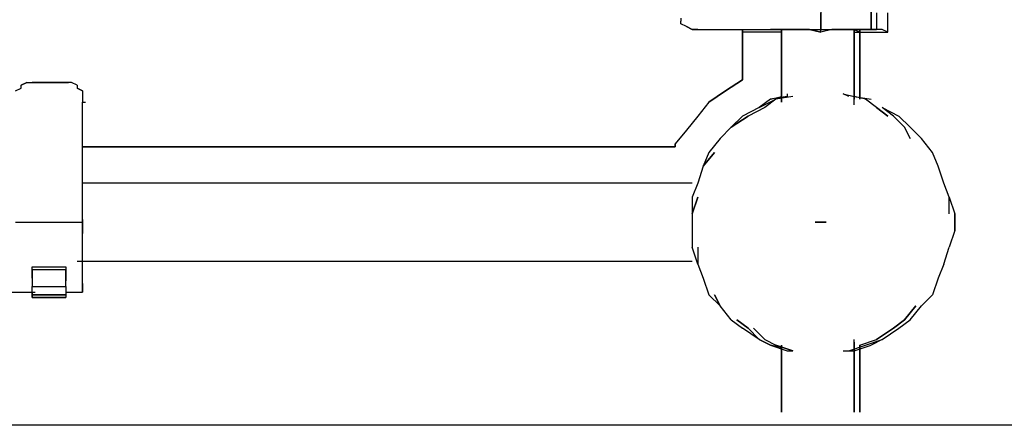
# Model space of a CAD drawing. Extents: x -2971 to 3113, y -10 to 3463.
# Drawn here: x 1059 to 1805, y -10 to 297 of the extents above; entities that cross this region are included whole.
import ezdxf

# ---------------------------------------------------------------- set-up
doc = ezdxf.new("R2010")
doc.units = 0
doc.header["$LTSCALE"] = 5
doc.header["$PDMODE"] = 33
doc.header["$PDSIZE"] = 20
doc.layers.get('0').update_dxf_attribs({"linetype": 'CONTINUOUS'})
doc.layers.get('DEFPOINTS').update_dxf_attribs({"linetype": 'CONTINUOUS'})
doc.layers.add('LG_BASE', color=40, linetype='CONTINUOUS')
doc.layers.add('LG_DIM', color=7, linetype='CONTINUOUS')
doc.styles.add('LG1', font='arial.ttf', dxfattribs={"height": 185})
doc.styles.get("Standard").update_dxf_attribs({"font": 'SIMPLEX'})
doc.dimstyles.new('LG_DIM', dxfattribs={"dimtxt": 2.5, "dimasz": 2.5, "dimexe": 1.25, "dimexo": 0.625, "dimtad": 1, "dimdec": 4, "dimtxsty": 'STANDARD', "dimcen": 2.5, "dimazin": 3, "dimtfac": 1, "dimtdec": 4, "dimtmove": 0, "dimatfit": 3, "dimtolj": 1, "dimtzin": 0})

# ---------------------------------------------------------------- blocks, each defined once
blk = doc.blocks.new('*D4')
at = {"layer": 'DEFPOINTS', "color": 0}
for p in [(1678.66, 2593.14), (2832.67, 2593.14), (2138.1, -10)]:
    blk.add_point(p, dxfattribs=at)
at = {"layer": 'LG_DIM', "color": 0}
for p, q in [((1679.66, 2593.14), (2882.67, 2593.14)), ((2832.67, 2473.14), (2832.67, 1436.03)), ((2832.67, 110), (2832.67, 1147.11)), ((2139.1, -10), (2882.67, -10))]:
    blk.add_line(p, q, dxfattribs=at)
for points in [[(2812.67, 2473.14), (2852.67, 2473.14), (2832.67, 2593.14)], [(2812.67, 110), (2852.67, 110), (2832.67, -10)]]:
    blk.add_solid(points, dxfattribs=at)
at = {"layer": 'LG_DIM', "color": 4, "insert": (2832.67, 1291.57), "char_height": 185, "attachment_point": 5, "style": 'LG1'}
blk.add_mtext('\\A1;2600', dxfattribs=at)
blk = doc.blocks.new('220685S')
at = {"layer": 'LG_BASE'}
for p, q in [((1665.96095, 342.9297), (1665.96095, 290.00845)), ((1704.06425, 290.00845), (1704.06425, 342.9297)), ((1704.06425, 342.9297), (1704.06425, 290.00845)), ((1560.11845, 298.47585), (1560.11845, 296.359)), ((1665.96095, 287.8916), (1665.96095, 302.70955)), ((1708.29795, 302.70955), (1708.29795, 290.00845)), ((1716.76535, 287.8916), (1716.76535, 302.70955)), ((1560.11845, 294.24215), (1560.11845, 296.359)), ((1564.35215, 292.1253), (1560.11845, 294.24215)), ((1564.35215, 292.1253), (1560.11845, 294.24215)), ((1564.35215, 292.1253), (1560.11845, 294.24215)), ((1568.58585, 290.00845), (1564.35215, 292.1253)), ((1564.35215, 292.1253), (1568.58585, 290.00845)), ((1568.58585, 290.00845), (1564.35215, 292.1253)), ((1572.81955, 290.00845), (1568.58585, 290.00845)), ((1568.58585, 290.00845), (1572.81955, 290.00845)), ((1568.58585, 290.00845), (1570.7027, 290.00845)), ((1568.58585, 290.00845), (1572.81955, 290.00845)), ((1572.81955, 290.00845), (1574.9364, 290.00845)), ((1572.81955, 290.00845), (1665.96095, 290.00845)), ((1572.81955, 290.00845), (1606.68915, 290.00845)), ((1572.81955, 290.00845), (1606.68915, 290.00845)), ((1606.68915, 290.00845), (1606.68915, 254.022)), ((1606.68915, 287.8916), (1606.68915, 290.00845)), ((1606.68915, 290.00845), (1608.806, 290.00845)), ((1606.68915, 290.00845), (1608.806, 290.00845)), ((1606.68915, 287.8916), (1606.68915, 290.00845)), ((1606.68915, 254.022), (1606.68915, 287.8916)), ((1606.68915, 254.022), (1606.68915, 287.8916)), ((1606.68915, 254.022), (1606.68915, 287.8916)), ((1636.32505, 287.8916), (1606.68915, 287.8916)), ((1636.32505, 287.8916), (1606.68915, 287.8916)), ((1632.09135, 290.00845), (1627.85765, 290.00845)), ((1632.09135, 290.00845), (1627.85765, 290.00845)), ((1636.32505, 290.00845), (1632.09135, 290.00845)), ((1636.32505, 290.00845), (1632.09135, 290.00845)), ((1636.32505, 290.00845), (1636.32505, 287.8916)), ((1640.55875, 290.00845), (1636.32505, 290.00845)), ((1636.32505, 290.00845), (1636.32505, 287.8916)), ((1640.55875, 290.00845), (1636.32505, 290.00845)), ((1636.32505, 290.00845), (1640.55875, 290.00845)), ((1636.32505, 290.00845), (1636.32505, 234.97035)), ((1636.32505, 234.97035), (1636.32505, 290.00845)), ((1636.32505, 290.00845), (1636.32505, 237.0872)), ((1636.32505, 290.00845), (1636.32505, 234.97035)), ((1644.79245, 290.00845), (1640.55875, 290.00845)), ((1649.02615, 290.00845), (1640.55875, 290.00845)), ((1640.55875, 290.00845), (1649.02615, 290.00845)), ((1657.49355, 290.00845), (1649.02615, 290.00845)), ((1649.02615, 290.00845), (1657.49355, 290.00845)), ((1665.96095, 287.8916), (1657.49355, 290.00845)), ((1657.49355, 290.00845), (1665.96095, 287.8916)), ((1665.96095, 290.00845), (1674.42835, 290.00845)), ((1674.42835, 290.00845), (1665.96095, 287.8916)), ((1674.42835, 290.00845), (1665.96095, 287.8916)), ((1674.42835, 290.00845), (1682.89575, 290.00845)), ((1682.89575, 290.00845), (1674.42835, 290.00845)), ((1674.42835, 290.00845), (1682.89575, 290.00845)), ((1691.36315, 290.00845), (1682.89575, 290.00845)), ((1691.36315, 290.00845), (1682.89575, 290.00845)), ((1682.89575, 290.00845), (1691.36315, 290.00845)), ((1687.12945, 290.00845), (1691.36315, 290.00845)), ((1699.83055, 290.00845), (1691.36315, 290.00845)), ((1691.36315, 290.00845), (1695.59685, 287.8916)), ((1691.36315, 290.00845), (1693.48, 290.00845)), ((1695.59685, 290.00845), (1691.36315, 290.00845)), ((1691.36315, 290.00845), (1695.59685, 290.00845)), ((1691.36315, 232.8535), (1691.36315, 290.00845)), ((1691.36315, 290.00845), (1691.36315, 237.0872)), ((1691.36315, 237.0872), (1691.36315, 290.00845)), ((1691.36315, 290.00845), (1691.36315, 237.0872)), ((1691.36315, 287.8916), (1695.59685, 287.8916)), ((1704.06425, 290.00845), (1695.59685, 290.00845)), ((1695.59685, 290.00845), (1704.06425, 290.00845)), ((1695.59685, 239.20405), (1695.59685, 290.00845)), ((1695.59685, 237.0872), (1695.59685, 290.00845)), ((1695.59685, 290.00845), (1695.59685, 237.0872)), ((1695.59685, 237.0872), (1695.59685, 290.00845)), ((1695.59685, 290.00845), (1695.59685, 239.20405)), ((1695.59685, 287.8916), (1716.76535, 287.8916)), ((1704.06425, 290.00845), (1699.83055, 290.00845)), ((1712.53165, 290.00845), (1704.06425, 290.00845)), ((1704.06425, 290.00845), (1708.29795, 290.00845)), ((1708.29795, 290.00845), (1704.06425, 290.00845)), ((1716.76535, 287.8916), (1712.53165, 290.00845)), ((1716.76535, 287.8916), (1712.53165, 290.00845)), ((1606.68915, 254.022), (1606.68915, 251.90515)), ((1606.68915, 251.90515), (1606.68915, 254.022)), ((1606.68915, 254.022), (1606.68915, 251.90515)), ((1606.68915, 251.90515), (1606.68915, 254.022)), ((1060.54185, 247.67145), (1064.77555, 249.7883)), ((1064.77555, 249.7883), (1060.54185, 247.67145)), ((1064.77555, 249.7883), (1060.54185, 247.67145)), ((1060.54185, 245.5546), (1060.54185, 247.67145)), ((1064.77555, 249.7883), (1069.00925, 249.7883)), ((1064.77555, 249.7883), (1069.00925, 249.7883)), ((1064.77555, 249.7883), (1069.00925, 249.7883)), ((1069.00925, 249.7883), (1094.41145, 249.7883)), ((1069.00925, 249.7883), (1071.1261, 249.7883)), ((1069.00925, 249.7883), (1094.41145, 249.7883)), ((1094.41145, 249.7883), (1069.00925, 249.7883)), ((1098.64515, 249.7883), (1094.41145, 249.7883)), ((1094.41145, 249.7883), (1096.5283, 249.7883)), ((1098.64515, 249.7883), (1094.41145, 249.7883)), ((1098.64515, 249.7883), (1094.41145, 249.7883)), ((1102.87885, 247.67145), (1098.64515, 249.7883)), ((1102.87885, 247.67145), (1098.64515, 249.7883)), ((1102.87885, 247.67145), (1098.64515, 249.7883)), ((1102.87885, 247.67145), (1102.87885, 245.5546)), ((1606.68915, 251.90515), (1593.98805, 243.43775)), ((1593.98805, 243.43775), (1606.68915, 251.90515)), ((1606.68915, 251.90515), (1593.98805, 243.43775)), ((1593.98805, 243.43775), (1606.68915, 251.90515)), ((1056.30815, 243.43775), (1060.54185, 245.5546)), ((1107.11255, 243.43775), (1102.87885, 245.5546)), ((1102.87885, 245.5546), (1107.11255, 243.43775)), ((1107.11255, 243.43775), (1102.87885, 245.5546)), ((1107.11255, 243.43775), (1107.11255, 241.3209)), ((1107.11255, 241.3209), (1107.11255, 237.0872)), ((1593.98805, 243.43775), (1581.28695, 234.97035)), ((1581.28695, 234.97035), (1593.98805, 243.43775)), ((1640.55875, 239.20405), (1627.85765, 237.0872)), ((1627.85765, 237.0872), (1636.32505, 239.20405)), ((1636.32505, 239.20405), (1632.09135, 237.0872)), ((1644.79245, 239.20405), (1632.09135, 237.0872)), ((1640.55875, 241.3209), (1640.55875, 239.20405)), ((1682.89575, 241.3209), (1691.36315, 239.20405)), ((1687.12945, 239.20405), (1682.89575, 241.3209)), ((1691.36315, 239.20405), (1704.06425, 237.0872)), ((1699.83055, 237.0872), (1691.36315, 239.20405)), ((1107.11255, 237.0872), (1107.11255, 234.97035)), ((1107.11255, 234.97035), (1109.2294, 234.97035)), ((1107.11255, 143.9458), (1107.11255, 234.97035)), ((1581.28695, 234.97035), (1572.81955, 224.3861)), ((1581.28695, 234.97035), (1572.81955, 224.3861)), ((1627.85765, 237.0872), (1619.39025, 230.73665)), ((1619.39025, 230.73665), (1632.09135, 237.0872)), ((1627.85765, 237.0872), (1619.39025, 230.73665)), ((1619.39025, 230.73665), (1632.09135, 237.0872)), ((1632.09135, 237.0872), (1623.62395, 230.73665)), ((1632.09135, 237.0872), (1623.62395, 230.73665)), ((1708.29795, 230.73665), (1699.83055, 237.0872)), ((1572.81955, 224.3861), (1564.35215, 213.80185)), ((1572.81955, 224.3861), (1564.35215, 213.80185)), ((1606.68915, 224.3861), (1598.22175, 215.9187)), ((1598.22175, 215.9187), (1610.92285, 224.3861)), ((1610.92285, 224.3861), (1598.22175, 215.9187)), ((1619.39025, 230.73665), (1606.68915, 224.3861)), ((1623.62395, 230.73665), (1610.92285, 224.3861)), ((1708.29795, 230.73665), (1716.76535, 224.3861)), ((1716.76535, 224.3861), (1708.29795, 230.73665)), ((1720.99905, 224.3861), (1712.53165, 230.73665)), ((1712.53165, 230.73665), (1725.23275, 224.3861)), ((1720.99905, 224.3861), (1712.53165, 230.73665)), ((1720.99905, 224.3861), (1729.46645, 215.9187)), ((1729.46645, 215.9187), (1720.99905, 224.3861)), ((1733.70015, 215.9187), (1725.23275, 224.3861)), ((1564.35215, 213.80185), (1555.88475, 203.2176)), ((1564.35215, 213.80185), (1555.88475, 203.2176)), ((1598.22175, 215.9187), (1589.75435, 207.4513)), ((1729.46645, 215.9187), (1733.70015, 207.4513)), ((1733.70015, 207.4513), (1729.46645, 215.9187)), ((1742.16755, 207.4513), (1733.70015, 215.9187)), ((1555.88475, 203.2176), (1555.88475, 201.10075)), ((1555.88475, 201.10075), (1555.88475, 203.2176)), ((1555.88475, 203.2176), (1555.88475, 201.10075)), ((1555.88475, 201.10075), (1555.88475, 203.2176)), ((1589.75435, 207.4513), (1581.28695, 196.86705)), ((1750.63495, 196.86705), (1742.16755, 207.4513)), ((1555.88475, 201.10075), (1107.11255, 201.10075)), ((1107.11255, 201.10075), (1555.88475, 201.10075)), ((1107.11255, 201.10075), (1555.88475, 201.10075)), ((1555.88475, 201.10075), (1107.11255, 201.10075)), ((1581.28695, 196.86705), (1577.05325, 186.2828)), ((1577.05325, 186.2828), (1585.52065, 196.86705)), ((1585.52065, 196.86705), (1577.05325, 186.2828)), ((1754.86865, 186.2828), (1750.63495, 196.86705)), ((1577.05325, 186.2828), (1572.81955, 173.5817)), ((1759.10235, 173.5817), (1754.86865, 186.2828)), ((1568.58585, 173.5817), (1107.11255, 173.5817)), ((1568.58585, 173.5817), (1107.11255, 173.5817)), ((1572.81955, 173.5817), (1568.58585, 162.99745)), ((1763.33605, 162.99745), (1759.10235, 173.5817)), ((1107.11255, 154.53005), (1107.11255, 156.6469)), ((1568.58585, 162.99745), (1568.58585, 150.29635)), ((1568.58585, 150.29635), (1572.81955, 162.99745)), ((1572.81955, 162.99745), (1568.58585, 150.29635)), ((1763.33605, 150.29635), (1763.33605, 162.99745)), ((1763.33605, 162.99745), (1767.56975, 150.29635)), ((1763.33605, 150.29635), (1763.33605, 162.99745)), ((1107.11255, 150.29635), (1107.11255, 154.53005)), ((1107.11255, 146.06265), (1107.11255, 150.29635)), ((1568.58585, 150.29635), (1568.58585, 137.59525)), ((1767.56975, 150.29635), (1767.56975, 137.59525)), ((1767.56975, 137.59525), (1767.56975, 150.29635)), ((1056.30815, 143.9458), (1107.11255, 143.9458)), ((1107.11255, 143.9458), (1107.11255, 146.06265)), ((1107.11255, 146.06265), (1107.11255, 143.9458)), ((1107.11255, 139.7121), (1107.11255, 143.9458)), ((1107.11255, 143.9458), (1107.11255, 139.7121)), ((1107.11255, 143.9458), (1107.11255, 135.4784)), ((1665.96095, 143.9458), (1661.72725, 143.9458)), ((1661.72725, 143.9458), (1665.96095, 143.9458)), ((1661.72725, 143.9458), (1663.8441, 143.9458)), ((1661.72725, 143.9458), (1663.8441, 143.9458)), ((1661.72725, 143.9458), (1665.96095, 143.9458)), ((1665.96095, 143.9458), (1661.72725, 143.9458)), ((1665.96095, 143.9458), (1661.72725, 143.9458)), ((1661.72725, 143.9458), (1665.96095, 143.9458)), ((1661.72725, 143.9458), (1670.19465, 143.9458)), ((1670.19465, 143.9458), (1661.72725, 143.9458)), ((1670.19465, 143.9458), (1665.96095, 143.9458)), ((1665.96095, 143.9458), (1670.19465, 143.9458)), ((1670.19465, 143.9458), (1665.96095, 143.9458)), ((1665.96095, 143.9458), (1670.19465, 143.9458)), ((1665.96095, 143.9458), (1670.19465, 143.9458)), ((1670.19465, 143.9458), (1665.96095, 143.9458)), ((1670.19465, 143.9458), (1665.96095, 143.9458)), ((1665.96095, 143.9458), (1670.19465, 143.9458)), ((1665.96095, 143.9458), (1670.19465, 143.9458)), ((1670.19465, 143.9458), (1665.96095, 143.9458)), ((1670.19465, 143.9458), (1665.96095, 143.9458)), ((1665.96095, 143.9458), (1670.19465, 143.9458)), ((1107.11255, 135.4784), (1107.11255, 139.7121)), ((1107.11255, 124.89415), (1107.11255, 135.4784)), ((1107.11255, 133.36155), (1107.11255, 135.4784)), ((1568.58585, 137.59525), (1568.58585, 124.89415)), ((1767.56975, 137.59525), (1763.33605, 124.89415)), ((1107.11255, 129.12785), (1107.11255, 133.36155)), ((1107.11255, 116.42675), (1107.11255, 124.89415)), ((1572.81955, 112.19305), (1568.58585, 124.89415)), ((1572.81955, 124.89415), (1572.81955, 112.19305)), ((1572.81955, 124.89415), (1572.81955, 112.19305)), ((1759.10235, 112.19305), (1763.33605, 124.89415)), ((1102.87885, 114.3099), (1568.58585, 114.3099)), ((1107.11255, 110.0762), (1107.11255, 116.42675)), ((1572.81955, 112.19305), (1577.05325, 101.6088)), ((1759.10235, 112.19305), (1754.86865, 101.6088)), ((1069.00925, 107.95935), (1069.00925, 110.0762)), ((1069.00925, 107.95935), (1069.00925, 110.0762)), ((1069.00925, 110.0762), (1094.41145, 110.0762)), ((1094.41145, 107.95935), (1069.00925, 107.95935)), ((1069.00925, 107.95935), (1069.00925, 103.72565)), ((1069.00925, 103.72565), (1069.00925, 107.95935)), ((1069.00925, 103.72565), (1069.00925, 107.95935)), ((1094.41145, 110.0762), (1094.41145, 107.95935)), ((1094.41145, 110.0762), (1094.41145, 107.95935)), ((1094.41145, 103.72565), (1094.41145, 107.95935)), ((1094.41145, 107.95935), (1094.41145, 103.72565)), ((1094.41145, 107.95935), (1094.41145, 103.72565)), ((1107.11255, 103.72565), (1107.11255, 110.0762)), ((1069.00925, 103.72565), (1069.00925, 99.49195)), ((1069.00925, 103.72565), (1069.00925, 99.49195)), ((1069.00925, 101.6088), (1069.00925, 103.72565)), ((1069.00925, 101.6088), (1069.00925, 97.3751)), ((1069.00925, 99.49195), (1069.00925, 97.3751)), ((1069.00925, 97.3751), (1069.00925, 95.25825)), ((1069.00925, 97.3751), (1069.00925, 95.25825)), ((1094.41145, 99.49195), (1094.41145, 103.72565)), ((1094.41145, 103.72565), (1094.41145, 99.49195)), ((1094.41145, 103.72565), (1094.41145, 101.6088)), ((1094.41145, 97.3751), (1094.41145, 101.6088)), ((1094.41145, 97.3751), (1094.41145, 99.49195)), ((1094.41145, 95.25825), (1094.41145, 97.3751)), ((1094.41145, 95.25825), (1094.41145, 97.3751)), ((1107.11255, 97.3751), (1107.11255, 103.72565)), ((1107.11255, 97.3751), (1107.11255, 91.02455)), ((1107.11255, 93.1414), (1107.11255, 97.3751)), ((1577.05325, 101.6088), (1581.28695, 88.9077)), ((1754.86865, 101.6088), (1750.63495, 88.9077)), ((1052.07445, 91.02455), (1069.00925, 91.02455)), ((1069.00925, 95.25825), (1094.41145, 95.25825)), ((1069.00925, 88.9077), (1069.00925, 95.25825)), ((1069.00925, 93.1414), (1069.00925, 95.25825)), ((1069.00925, 91.02455), (1069.00925, 93.1414)), ((1069.00925, 91.02455), (1069.00925, 86.79085)), ((1069.00925, 86.79085), (1069.00925, 91.02455)), ((1069.00925, 91.02455), (1071.1261, 91.02455)), ((1094.41145, 95.25825), (1094.41145, 88.9077)), ((1094.41145, 95.25825), (1094.41145, 93.1414)), ((1094.41145, 93.1414), (1094.41145, 91.02455)), ((1094.41145, 91.02455), (1094.41145, 86.79085)), ((1094.41145, 91.02455), (1107.11255, 91.02455)), ((1094.41145, 91.02455), (1094.41145, 86.79085)), ((1094.41145, 91.02455), (1096.5283, 91.02455)), ((1107.11255, 91.02455), (1107.11255, 93.1414)), ((1107.11255, 91.02455), (1107.11255, 93.1414)), ((1069.00925, 88.9077), (1094.41145, 88.9077)), ((1069.00925, 88.9077), (1094.41145, 88.9077)), ((1094.41145, 88.9077), (1069.00925, 88.9077)), ((1069.00925, 86.79085), (1069.00925, 88.9077)), ((1069.00925, 86.79085), (1094.41145, 86.79085)), ((1094.41145, 86.79085), (1069.00925, 86.79085)), ((1094.41145, 86.79085), (1069.00925, 86.79085)), ((1589.75435, 80.4403), (1581.28695, 88.9077)), ((1585.52065, 88.9077), (1589.75435, 80.4403)), ((1589.75435, 80.4403), (1585.52065, 88.9077)), ((1742.16755, 80.4403), (1750.63495, 88.9077)), ((1598.22175, 69.85605), (1589.75435, 80.4403)), ((1737.93385, 80.4403), (1729.46645, 69.85605)), ((1729.46645, 69.85605), (1737.93385, 80.4403)), ((1733.70015, 69.85605), (1742.16755, 80.4403)), ((1598.22175, 69.85605), (1606.68915, 63.5055)), ((1610.92285, 63.5055), (1602.45545, 69.85605)), ((1602.45545, 69.85605), (1610.92285, 63.5055)), ((1720.99905, 63.5055), (1729.46645, 69.85605)), ((1729.46645, 69.85605), (1720.99905, 63.5055)), ((1725.23275, 63.5055), (1733.70015, 69.85605)), ((1619.39025, 55.0381), (1606.68915, 63.5055)), ((1610.92285, 63.5055), (1619.39025, 55.0381)), ((1610.92285, 63.5055), (1619.39025, 55.0381)), ((1623.62395, 55.0381), (1615.15655, 63.5055)), ((1615.15655, 63.5055), (1623.62395, 55.0381)), ((1720.99905, 63.5055), (1708.29795, 55.0381)), ((1708.29795, 55.0381), (1720.99905, 63.5055)), ((1712.53165, 55.0381), (1725.23275, 63.5055)), ((1627.85765, 50.8044), (1619.39025, 55.0381)), ((1619.39025, 55.0381), (1627.85765, 50.8044)), ((1623.62395, 55.0381), (1632.09135, 50.8044)), ((1691.36315, 0), (1691.36315, 55.0381)), ((1691.36315, 52.92125), (1691.36315, 0)), ((1691.36315, 0), (1691.36315, 52.92125)), ((1691.36315, 52.92125), (1691.36315, 0)), ((1695.59685, 50.8044), (1708.29795, 55.0381)), ((1699.83055, 50.8044), (1712.53165, 55.0381)), ((1712.53165, 55.0381), (1704.06425, 50.8044)), ((1627.85765, 50.8044), (1640.55875, 46.5707)), ((1636.32505, 48.68755), (1627.85765, 50.8044)), ((1632.09135, 50.8044), (1644.79245, 46.5707)), ((1644.79245, 46.5707), (1632.09135, 50.8044)), ((1636.32505, 0), (1636.32505, 50.8044)), ((1636.32505, 50.8044), (1636.32505, 0)), ((1640.55875, 46.5707), (1644.79245, 46.5707)), ((1682.89575, 46.5707), (1691.36315, 46.5707)), ((1687.12945, 46.5707), (1699.83055, 50.8044)), ((1691.36315, 46.5707), (1704.06425, 50.8044)), ((1695.59685, 50.8044), (1695.59685, 0)), ((1695.59685, 0), (1695.59685, 50.8044)), ((1695.59685, 0), (1695.59685, 48.68755)), ((1695.59685, 0), (1695.59685, 48.68755)), ((1695.59685, 48.68755), (1695.59685, 0))]:
    blk.add_line(p, q, dxfattribs=at)

msp = doc.modelspace()

# ---------------------------------------------------------------- linework, layer by layer
at = {"layer": 'LG_BASE'}
msp.add_line((2547.65, -10), (-2740.8, -10), dxfattribs=at)

# ---------------------------------------------------------------- block references
msp.add_blockref('220685S', (0, 0))

# ---------------------------------------------------------------- dimensions: what is measured, and where the dimension line sits
at = {"layer": 'LG_DIM'}
dim = msp.add_linear_dim(base=(2832.67, 2593.14), p1=(2138.1, -10), p2=(1678.66, 2593.14), angle=90, dimstyle='LG_DIM', override={"dimtxt": 185, "dimasz": 120, "dimexe": 50, "dimexo": 1, "dimgap": 50, "dimtad": 0, "dimtih": 1, "dimtoh": 1, "dimdec": 0, "dimrnd": 10, "dimlunit": 2, "dimtxsty": 'LG1', "dimclrt": 4, "dimadec": 4, "dimtdec": 0}, dxfattribs=at)
dim.commit()
dim.dimension.update_dxf_attribs({"geometry": '*D4', "text_midpoint": (2832.67, 1291.57)})

doc.saveas('drawing.dxf')
